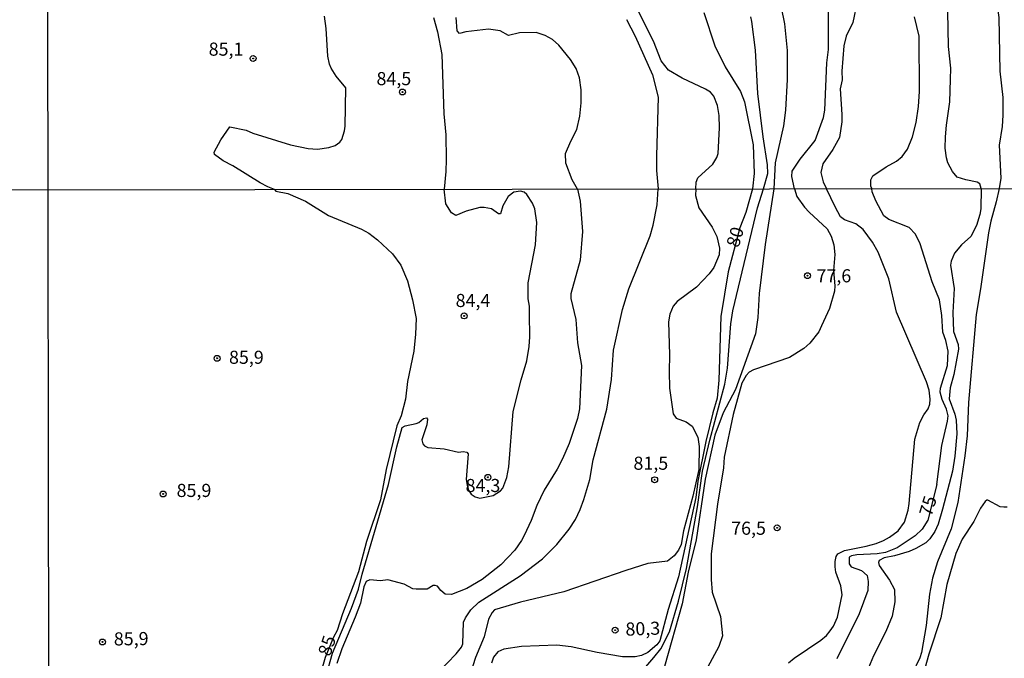
# Model space of a CAD drawing. Extents: x 183118 to 185535, y 1674282 to 1677059.
# Drawn here: x 183597 to 183785, y 1675857 to 1675979 of the extents above; entities that cross this region are included whole.
import ezdxf
from ezdxf.enums import TextEntityAlignment as Align

# ---------------------------------------------------------------- set-up
doc = ezdxf.new("R2010")
doc.units = 0
doc.header["$MEASUREMENT"] = 0
doc.layers.get('0').update_dxf_attribs({"linetype": 'CONTINUOUS'})
for name, color, linetype in [('IMAGEM', 7, 'CONTINUOUS'), ('V-CURVA_DE_NIVEL', 4, 'CONTINUOUS'), ('V-CURVA_MESTRA', 1, 'CONTINUOUS'), ('V-PONTO_DE_APARELHO', 4, 'CONTINUOUS'), ('V-TEXTO_DE_ALTIMETRIA', 7, 'CONTINUOUS'), ('X-LIMITE_1000', 7, 'CONTINUOUS')]:
    doc.layers.add(name, color=color, linetype=linetype)
picture_1 = doc.add_image_def('image1.jpg', size_in_pixel=(4027, 4628))

# ---------------------------------------------------------------- blocks, each defined once
blk = doc.blocks.new('805')
at = {"color": 0, "linetype": 'ByBlock', "lineweight": -2}
for radius in [0.562, 0.0806]:
    blk.add_circle((0, 0), radius, dxfattribs=at)

msp = doc.modelspace()

# ---------------------------------------------------------------- linework, layer by layer
at = {"layer": 'V-CURVA_DE_NIVEL'}
for points in [[(183771.72, 1676032.87), (183775.16, 1676031.01), (183776.82, 1676029.42), (183778, 1676027.47), (183778.5, 1676025.21), (183780.33, 1676013.21), (183780.81, 1676009.01), (183781.96, 1676002.41), (183782.79, 1675991.91), (183783.41, 1675980.9), (183783.66, 1675979.04), (183783.84, 1675968.82), (183784.38, 1675963.78), (183784.44, 1675960.42), (183784.27, 1675958.28), (183783.68, 1675954.68), (183784, 1675948.42), (183783.69, 1675946.46)], [(183740.15, 1675990.7), (183742.75, 1675977.83), (183743.28, 1675972.75), (183743.3, 1675967.24), (183742.95, 1675961.4), (183742.6, 1675958.41), (183740.97, 1675951.37), (183740.73, 1675946.39)], [(183780.26, 1675946.45), (183780.02, 1675947.31), (183779.5, 1675947.66), (183777.35, 1675948.07), (183775.7, 1675948.62), (183774.82, 1675949.67), (183773.92, 1675951.37), (183773.66, 1675952.29), (183773.44, 1675954.12), (183773.5, 1675956.32), (183773.67, 1675958.54), (183774.32, 1675962.95), (183774.46, 1675967.25), (183774.47, 1675969.39), (183774.07, 1675973.51), (183773.85, 1675983.56)], [(183756.61, 1675982.02), (183755.78, 1675978.08), (183754.54, 1675975.51), (183754.07, 1675973.62), (183753.68, 1675968.79), (183753.76, 1675967.15), (183753.37, 1675965.47), (183753.71, 1675960.57), (183753.68, 1675959.16), (183753.25, 1675956.19), (183752.02, 1675953.87), (183750.07, 1675951.18), (183749.73, 1675949.52), (183750.12, 1675947.69), (183750.77, 1675946.41)], [(183675.82, 1675979.08), (183676.61, 1675976.32), (183677.42, 1675972.01), (183677.81, 1675960.68), (183678.21, 1675956.7), (183678.29, 1675952), (183678.22, 1675949.72), (183677.91, 1675946.3)], [(183703.31, 1675946.34), (183702.28, 1675948.13), (183701.06, 1675951.25), (183701.03, 1675953.14), (183702.01, 1675955.48), (183703.2, 1675957.68), (183703.74, 1675960.25), (183704, 1675962.78), (183703.98, 1675965.23), (183703.71, 1675967.57), (183703.06, 1675969.32), (183702, 1675971.04), (183699.73, 1675973.81), (183698.54, 1675974.86), (183697.16, 1675975.6), (183695.44, 1675976.19), (183692.23, 1675976.16), (183690.17, 1675975.64), (183688.57, 1675976.52), (183686.31, 1675976.8), (183682.04, 1675976.31), (183680.79, 1675976), (183680.36, 1675976.54), (183680.18, 1675979.05)], [(183712.67, 1675978.69), (183714.31, 1675975.49), (183717.62, 1675968.13), (183718.72, 1675963.89), (183718.37, 1675952.66), (183718.4, 1675949.91), (183718.67, 1675946.36)], [(183725.87, 1675946.37), (183725.93, 1675947.67), (183726.25, 1675948.48), (183729.11, 1675951.06), (183729.88, 1675952.38), (183730.13, 1675953.15), (183730.41, 1675958.02), (183730.29, 1675960.34), (183729.98, 1675962.28), (183729.31, 1675964.04), (183728.64, 1675964.81), (183727.73, 1675965.39), (183723.29, 1675967.49), (183720.64, 1675968.98), (183719.27, 1675970.76), (183717.79, 1675974.52), (183714.98, 1675980.09)], [(183738.75, 1675946.39), (183739.6, 1675949.33), (183739.53, 1675950.95), (183738.69, 1675956.28), (183737.68, 1675964.55), (183737.22, 1675972.82), (183736.56, 1675978.31), (183736.34, 1675979.21)], [(183744.66, 1675946.4), (183744.16, 1675948.74), (183744.27, 1675949.76), (183745.77, 1675952.04), (183748.6, 1675955.58), (183750.2, 1675959.96), (183750.5, 1675961.41), (183750.86, 1675970.4), (183751.19, 1675972.93), (183751.18, 1675980.04)], [(183676.71, 1675854.13), (183680.17, 1675857.7), (183681.17, 1675858.97), (183681.46, 1675859.65), (183681.59, 1675863.77), (183681.93, 1675864.56), (183683, 1675866.13), (183684.52, 1675867.58), (183692.4, 1675872.58), (183696.63, 1675875.83), (183699.36, 1675878.58), (183701.74, 1675881.51), (183702.92, 1675883.36), (183703.84, 1675885.24), (183704.54, 1675887.12), (183705.63, 1675890.93), (183706.3, 1675894.73), (183708.88, 1675904.38), (183709.77, 1675910.05), (183710.2, 1675915.59), (183711.89, 1675923.35), (183713.07, 1675927.33), (183717.16, 1675937.42), (183717.76, 1675939.43), (183718.51, 1675943.33), (183718.67, 1675946.36)], [(183725.87, 1675946.37), (183725.82, 1675945.14), (183726.44, 1675942.77), (183728.97, 1675939.09), (183729.9, 1675937.31), (183730.36, 1675935.04), (183730.35, 1675933.8), (183729.32, 1675931.39), (183728.43, 1675930.15), (183725.98, 1675927.66), (183722.33, 1675924.9), (183721.56, 1675924.04), (183720.93, 1675922.5), (183720.65, 1675921.04), (183720.88, 1675914.75), (183720.76, 1675911.58), (183720.88, 1675908.38), (183721.53, 1675903.45), (183722.09, 1675902.67), (183724.01, 1675901.94), (183725.2, 1675901.15), (183726.23, 1675899), (183726.52, 1675897.26), (183726.43, 1675892.84), (183725.29, 1675887.8), (183723.55, 1675881.2), (183723.07, 1675878.58), (183722.54, 1675877.5), (183721.77, 1675876.42), (183720.47, 1675875.38), (183716.7, 1675874.91), (183712.5, 1675873.63), (183700.7, 1675869.51), (183692.44, 1675867.58), (183687.49, 1675866.08), (183687.01, 1675865.58), (183686.36, 1675864.35), (183685.51, 1675860.94), (183683.88, 1675857.03), (183682.85, 1675853.83)], [(183714.9, 1675853.54), (183717.86, 1675857), (183719.22, 1675858.69), (183720.82, 1675861.92), (183722.54, 1675867.77), (183724.08, 1675873.96), (183726.22, 1675885.73), (183727.13, 1675892.55), (183728.53, 1675898.45), (183731.39, 1675909.12), (183731.9, 1675912.16), (183732.57, 1675920.61), (183732.93, 1675923.09), (183737.65, 1675942.76), (183738.75, 1675946.39)], [(183740.73, 1675946.39), (183739.08, 1675935.75), (183737.96, 1675926.43), (183737.69, 1675921.82), (183737.23, 1675918.74), (183733.46, 1675908.13), (183731.07, 1675903.67), (183729.52, 1675899.41), (183727.67, 1675891.02), (183725.92, 1675879.44), (183724.41, 1675873.28), (183723.25, 1675867.26), (183719.88, 1675855.28)], [(183744.66, 1675946.4), (183745.1, 1675944.89), (183746.62, 1675942.89), (183747.45, 1675941.91), (183750.9, 1675938.73), (183751.69, 1675937.38), (183752.18, 1675935.72), (183752.35, 1675933.85), (183752.12, 1675930.84), (183752.38, 1675927.9), (183752.31, 1675926.84), (183751.33, 1675923.57), (183749.86, 1675920.24), (183749.31, 1675919.12), (183747.6, 1675916.96), (183746.45, 1675915.94), (183743.76, 1675914.19), (183736.84, 1675911.87), (183736.02, 1675911.4), (183735.45, 1675910.8), (183734.62, 1675909.3), (183732.97, 1675903.34), (183731.29, 1675895.22), (183731.15, 1675893.21), (183729.98, 1675886.28), (183728.78, 1675876.78), (183728.79, 1675871.9), (183729, 1675869.49), (183730.59, 1675864.83), (183730.97, 1675861.16), (183730.24, 1675859.11), (183727.25, 1675853.6)], [(183757.75, 1675938.64), (183756.4, 1675939.73), (183754.23, 1675940.45), (183753.48, 1675941.05), (183752.47, 1675942.93), (183750.77, 1675946.41)], [(183780.26, 1675946.45), (183780.23, 1675942.57), (183780.05, 1675941.51), (183779.37, 1675939.39), (183778.32, 1675937.31), (183776.53, 1675935.7), (183775.17, 1675934.13), (183774.58, 1675932.59), (183774.44, 1675931.81), (183775.11, 1675927.39), (183774.87, 1675922.82), (183775.01, 1675919.18), (183775.89, 1675916.73), (183775.95, 1675915.78), (183775.06, 1675910.98), (183774.34, 1675908.45), (183774.2, 1675906.31), (183775.26, 1675903.41), (183775.5, 1675902.28), (183775.63, 1675899.64), (183775.26, 1675895.38), (183774.8, 1675892.52), (183772.92, 1675885.27), (183772.05, 1675882.41), (183771.47, 1675881.06), (183770.51, 1675879.63), (183769.71, 1675878.88), (183767.84, 1675877.81), (183766.52, 1675877.25), (183763.78, 1675876.38), (183761.78, 1675876.05), (183760.85, 1675875.5), (183760.72, 1675875.16), (183760.82, 1675874.57), (183762.83, 1675871.74), (183763.75, 1675869.99), (183763.84, 1675867.64), (183763.3, 1675864.91), (183762.12, 1675861.95), (183759.74, 1675857.32), (183758.46, 1675854.3)], [(183783.69, 1675946.46), (183783.16, 1675943.89), (183782.1, 1675940.19), (183781.67, 1675938.01), (183780.18, 1675927.29), (183779.32, 1675922.43), (183777.89, 1675905.66), (183777.61, 1675899.31), (183777.19, 1675895.47), (183775.86, 1675886.56), (183774.53, 1675881.55), (183771.95, 1675875.28), (183770.97, 1675872.13), (183770.41, 1675869.1), (183769.81, 1675863.1), (183768.88, 1675858), (183768.61, 1675856.98), (183767.14, 1675853.89)], [(183655.36, 1675853.49), (183656.61, 1675857.83), (183660.22, 1675866.41), (183661.57, 1675870.06), (183662.27, 1675872.89), (183667.28, 1675889.98), (183668.88, 1675897.19), (183669.87, 1675900.87), (183670.44, 1675901.2), (183672.57, 1675901.64), (183673.06, 1675901.84), (183673.94, 1675902.61), (183674.54, 1675902.71), (183674.73, 1675902.49), (183674.58, 1675901.37), (183673.63, 1675898.5), (183673.8, 1675897.77), (183674.16, 1675897.35), (183674.76, 1675897.03), (183677.88, 1675896.79), (183680.64, 1675896.15), (183681.5, 1675896.28), (183682.19, 1675896.15), (183682.45, 1675895.86), (183682.11, 1675890.98), (183682.27, 1675889.85), (183682.54, 1675888.9), (183683.04, 1675888.15), (183683.82, 1675887.63), (183684.71, 1675887.43), (183687.21, 1675887.9), (183688.62, 1675888.78), (183689.07, 1675889.33), (183689.82, 1675891.31), (183690.2, 1675893.38), (183691.05, 1675903.95), (183692.56, 1675909.99), (183693.63, 1675913.58), (183694.07, 1675916.34), (183694.22, 1675918.18), (183694.18, 1675922.48), (183694.15, 1675923.99), (183693.92, 1675925.41), (183693.9, 1675928.45), (183695.29, 1675935.68), (183695.53, 1675939.96), (183695.19, 1675942.57), (183694.7, 1675943.68), (183693.63, 1675945.33), (183693.16, 1675945.75), (183692.44, 1675945.94), (183691.18, 1675945.75), (183690.07, 1675944.95), (183689.09, 1675943.12), (183688.6, 1675941.61), (183688.26, 1675941.64), (183686.92, 1675942.54), (183685.48, 1675942.83), (183684.7, 1675942.82), (183682.07, 1675942.14), (183680.1, 1675941.29), (183679.26, 1675941.8), (183678.22, 1675943.55), (183677.91, 1675946.3)], [(183703.31, 1675946.34), (183703.81, 1675944.03), (183704.28, 1675938.22), (183703.81, 1675932.79), (183702.03, 1675926.36), (183702.02, 1675925.5), (183702.98, 1675921.45), (183703.33, 1675917.03), (183704.07, 1675912.69), (183703.67, 1675904.46), (183703.28, 1675902.6), (183701.69, 1675897.8), (183700.47, 1675894.88), (183699.42, 1675892.9), (183696.95, 1675888.94), (183695.53, 1675886.02), (183694.48, 1675883.16), (183693.15, 1675880.28), (183692.66, 1675879.32), (183691.35, 1675877.48), (183688.7, 1675874.69), (183685.14, 1675871.92), (183682.22, 1675870.16), (183679.31, 1675869.01), (183678.06, 1675869.12), (183677.23, 1675869.81), (183676.62, 1675870.6), (183676.15, 1675870.77), (183675.81, 1675870.74), (183674.63, 1675870.06), (183672.52, 1675870.04), (183671.9, 1675870.1), (183670.25, 1675870.98), (183667.15, 1675871.85), (183665.73, 1675871.65), (183663.68, 1675871.85), (183663.03, 1675871.48), (183662.57, 1675870.51), (183661.9, 1675867.35), (183660.91, 1675864.7), (183658.39, 1675858.66), (183657.4, 1675855.87)], [(183770.37, 1675907.99), (183769.83, 1675909.61), (183764.14, 1675922.84), (183762.7, 1675929.2), (183760.62, 1675934.32), (183759.57, 1675936.19), (183757.75, 1675938.64)], [(183743.55, 1675856), (183744.64, 1675856.89), (183749.73, 1675860.32), (183750.78, 1675861.22), (183751.51, 1675862.12), (183752.13, 1675863), (183752.88, 1675864.71), (183753.77, 1675868.96), (183753.54, 1675870.66), (183752.59, 1675873.28), (183752.42, 1675874.29), (183752.41, 1675875.32), (183752.6, 1675876.28), (183752.93, 1675876.81), (183754.22, 1675877.42), (183758.34, 1675878.25), (183760.24, 1675878.74), (183761.63, 1675879.31), (183762.81, 1675879.93), (183764.44, 1675881.14), (183765.64, 1675882.81), (183766.34, 1675885.11), (183766.52, 1675886.35), (183767.61, 1675898.64), (183768.61, 1675901.84), (183769.34, 1675903.29), (183770.17, 1675904.44), (183770.5, 1675905.33), (183770.56, 1675906.26), (183770.37, 1675907.99)], [(183785.24, 1675885.69), (183784.61, 1675885.69), (183783.91, 1675885.76), (183781.58, 1675886.99), (183781.38, 1675887.03), (183781.05, 1675886.79), (183780.15, 1675885.52), (183778.85, 1675882.94), (183776.68, 1675879.56), (183775.44, 1675876.86), (183773.71, 1675870.96), (183772.59, 1675864.59), (183770.28, 1675857.65), (183769.56, 1675854.89)]]:
    msp.add_lwpolyline(points, dxfattribs=at)
at = {"layer": 'V-CURVA_MESTRA'}
for points in [[(183645.51, 1675946.25), (183644.26, 1675946.77), (183642.81, 1675947.55), (183637.6, 1675950.79), (183635.72, 1675951.75), (183634.1, 1675952.92), (183634, 1675953.37), (183635.32, 1675955.73), (183637.01, 1675958.21), (183640.14, 1675957.54), (183641.43, 1675957), (183648.57, 1675954.76), (183651.95, 1675954.08), (183653.75, 1675953.97), (183655.89, 1675954.26), (183657.1, 1675954.65), (183658, 1675955.27), (183658.39, 1675955.77), (183658.9, 1675957.46), (183658.99, 1675958.31), (183659.15, 1675965.63), (183657.29, 1675967.87), (183656.34, 1675969.39), (183656.03, 1675970.17), (183655.7, 1675971.65), (183655.37, 1675976.98), (183655.07, 1675979.3)], [(183727.38, 1675980.01), (183729.47, 1675973.67), (183731.47, 1675969.62), (183734.38, 1675964.95), (183735.17, 1675963), (183736.82, 1675954.76), (183736.97, 1675949.32), (183736.69, 1675946.39)], [(183759.42, 1675946.42), (183759.25, 1675946.91), (183759.25, 1675948.12), (183759.59, 1675948.87), (183762.18, 1675950.6), (183764.15, 1675951.64), (183765.21, 1675952.54), (183766.23, 1675953.92), (183767.2, 1675956.31), (183767.86, 1675959.04), (183768.34, 1675962.06), (183768.55, 1675964.97), (183768.45, 1675975.48), (183767.58, 1675979.19)], [(183736.69, 1675946.39), (183735.41, 1675941.85), (183734.26, 1675938.92), (183732.03, 1675930.55), (183730.66, 1675922.07), (183730.28, 1675909.93), (183729.94, 1675906.44), (183729.09, 1675903.66), (183727.77, 1675898.21), (183726.23, 1675890.67), (183725.88, 1675887.55), (183722.55, 1675872.39), (183720.61, 1675866.16), (183719.03, 1675860.19), (183718.46, 1675859.46), (183716.69, 1675858), (183715.52, 1675857.42), (183714.29, 1675857.12), (183711.87, 1675857.12), (183707.04, 1675857.95), (183702.13, 1675859.07), (183699.36, 1675859.37), (183692.65, 1675859.11), (183689.29, 1675858.63), (183688.09, 1675858.08), (183687.3, 1675857.07), (183686.93, 1675855.92)], [(183771.81, 1675890), (183772.79, 1675897.42), (183773.88, 1675902.09), (183773.97, 1675903.1), (183773.66, 1675904.36), (183772.81, 1675906.2), (183772.46, 1675907.62), (183772.55, 1675908.4), (183773.86, 1675912.68), (183774.01, 1675915.4), (183773.53, 1675917.49), (183772.96, 1675919.08), (183772.75, 1675922.21), (183772.33, 1675925.24), (183770.94, 1675928.63), (183768.67, 1675935.9), (183767.76, 1675937.71), (183766.56, 1675939), (183762.7, 1675940.55), (183761.72, 1675941.25), (183760.17, 1675944.07), (183759.49, 1675945.84), (183759.42, 1675946.42)], [(183645.51, 1675946.25), (183645.78, 1675945.94), (183648.07, 1675945.52), (183651.44, 1675944.05), (183655.81, 1675941.28), (183662.1, 1675938.67), (183663.51, 1675937.91), (183665.2, 1675936.65), (183668.04, 1675933.96), (183669.59, 1675931.8), (183670.88, 1675928.82), (183671.86, 1675925.24), (183672.52, 1675921.66), (183672.43, 1675918.67), (183672.1, 1675915.46), (183670.91, 1675909.62), (183670.51, 1675906.27), (183669.67, 1675903.1), (183668.85, 1675901.19), (183666.84, 1675892.89), (183665.72, 1675887.07), (183663.1, 1675879.14), (183661.57, 1675873.36), (183658.48, 1675865.34), (183657.49, 1675862.19), (183656.77, 1675860.88), (183655.19, 1675857.04), (183653.65, 1675851.77)], [(183771.81, 1675890), (183770.09, 1675883.18), (183769.05, 1675881.5), (183767.68, 1675880.19), (183764.29, 1675877.91), (183762.04, 1675877.04), (183760.42, 1675876.8), (183756.54, 1675876.62), (183755.58, 1675876.43), (183755.08, 1675876.12), (183755.08, 1675874.9), (183755.47, 1675874.31), (183757.48, 1675873.63), (183758.53, 1675872.67), (183758.75, 1675871.53), (183758.68, 1675869.76), (183757, 1675865.37), (183752.78, 1675856.77)]]:
    msp.add_lwpolyline(points, dxfattribs=at)
at = {"layer": 'X-LIMITE_1000', "linetype": 'Continuous'}
for p, q in [((183604.85, 1674283.32), (183600.73, 1677054.71)), ((185531.51, 1675948.89), (183120.1, 1675945.46))]:
    msp.add_line(p, q, dxfattribs=at)

# ---------------------------------------------------------------- block references
at = {"layer": 'V-PONTO_DE_APARELHO', "rotation": 270}
for p in [(183641.45, 1675971.24), (183669.93, 1675964.84)]:
    msp.add_blockref('805', p, dxfattribs=at)
at = {"layer": 'V-PONTO_DE_APARELHO'}
for p in [(183747.16, 1675929.82), (183681.68, 1675922.15), (183634.58, 1675914.07), (183686.23, 1675891.38), (183718.02, 1675890.91), (183624.29, 1675888.2), (183741.37, 1675881.75), (183710.48, 1675862.22), (183612.72, 1675859.98)]:
    msp.add_blockref('805', p, dxfattribs=at)

# ---------------------------------------------------------------- texts
at = {"layer": 'V-TEXTO_DE_ALTIMETRIA'}
for s, p in [('85,1', (183632.98, 1675971.77)), ('84,5', (183664.98, 1675966.15))]:
    msp.add_text(s, height=2.5, dxfattribs=at).set_placement(p)
for s, rotation, p in [('80', 73.3391, (183733.67, 1675937.11)), ('75', 73.3391, (183770.44, 1675885.83)), ('80,3', 1.8056, (183715.77, 1675862.2)), ('85,9', 0.678, (183618.21, 1675860.27)), ('85', 71.4542, (183655.84, 1675859.17))]:
    msp.add_text(s, height=2.5, rotation=rotation, dxfattribs=at).set_placement(p, align=Align.MIDDLE)
for s, p in [('77,6', (183752.19, 1675929.48)), ('84,4', (183683.38, 1675924.77)), ('85,9', (183640.17, 1675913.94)), ('81,5', (183717.29, 1675893.74)), ('85,9', (183630.18, 1675888.55)), ('84,3', (183685.28, 1675889.49)), ('76,5', (183735.92, 1675881.34))]:
    msp.add_text(s, height=2.5, dxfattribs=at).set_placement(p, align=Align.MIDDLE)

# ---------------------------------------------------------------- referenced raster images: frames only (the image files are external)
at = {"layer": 'IMAGEM', "linetype": 'Continuous'}
image = msp.add_image(picture_1, insert=(183118.54, 1674281.89), size_in_units=(2416.69, 2777.36), dxfattribs=at)
image.dxf.flags = 7

doc.saveas('drawing.dxf')
